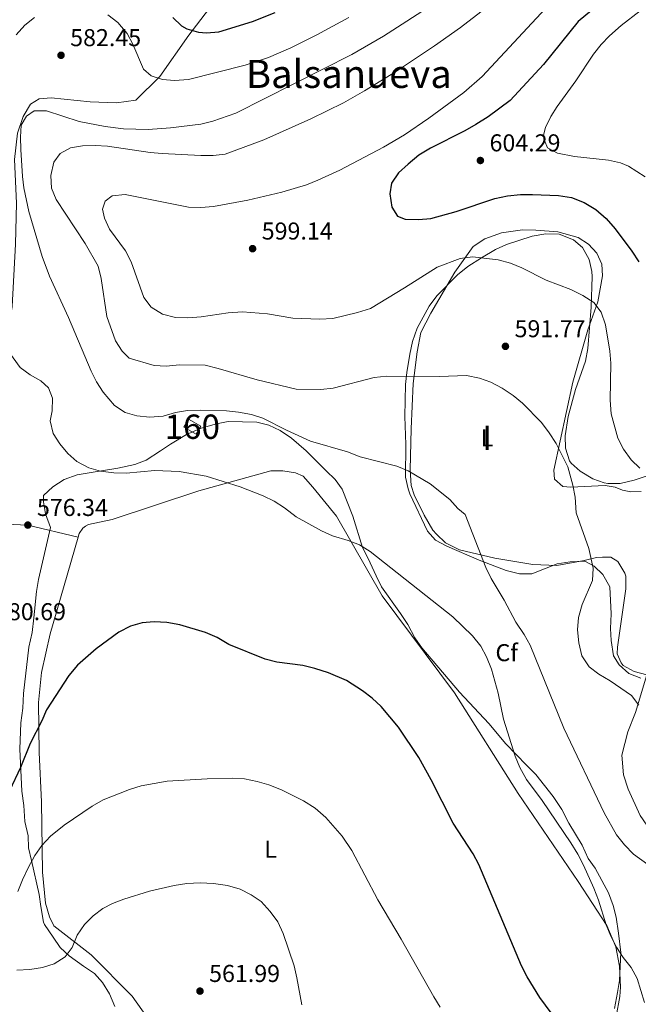
# Model space of a CAD drawing. Units: metres. Extents: x 635233 to 642175, y 4701986 to 4706750.
# Drawn here: x 636175 to 636429, y 4702205 to 4702609 of the extents above; entities that cross this region are included whole.
import ezdxf
from ezdxf.enums import TextEntityAlignment as Align

# ---------------------------------------------------------------- set-up
doc = ezdxf.new("R2010")
doc.units = ezdxf.units.M
doc.header["$MEASUREMENT"] = 0
doc.linetypes.add('DGN Style 3', pattern=[121.60946, 86.8639, -34.74556])
for name, color, linetype, lineweight in [('Nivel 18', 7, 'Continuous', 0), ('Nivel 21', 7, 'Continuous', 0), ('Nivel 35', 7, 'Continuous', 0), ('Nivel 36', 7, 'Continuous', 0), ('Nivel 37', 7, 'Continuous', 0), ('Nivel 4', 7, 'Continuous', 0), ('Nivel 41', 7, 'Continuous', 0), ('Nivel 45', 7, 'Continuous', 0), ('Nivel 48', 7, 'Continuous', 0), ('Nivel 5', 7, 'Continuous', 0), ('Nivel 53', 7, 'Continuous', 0), ('Nivel 57', 7, 'Continuous', 0), ('Nivel 59', 7, 'Continuous', 0), ('Nivel 61', 7, 'Continuous', 0), ('Nivel 7', 7, 'Continuous', 0)]:
    doc.layers.add(name, color=color, linetype=linetype, lineweight=lineweight)
doc.styles.add('Style-Arial', font='txt')
doc.styles.add('Style-Arial Narrow', font='txt')
doc.styles.add('Style-Times New Roman', font='txt')

# ---------------------------------------------------------------- blocks, each defined once
blk = doc.blocks.new('5PATER')
at = {"layer": 'Nivel 7', "linetype": 'Continuous', "lineweight": 0}
h = blk.add_hatch(color=51, dxfattribs=at)
edge = h.paths.add_edge_path()
edge.add_ellipse((-0.02999591827392578, 0.04192540049552917), major_axis=(-10.95721237942168, -11.10700355961716), ratio=0.9994222409660317, start_angle=0, end_angle=360)

msp = doc.modelspace()

# ---------------------------------------------------------------- linework, layer by layer
at = {"layer": 'Nivel 18', "color": 1, "linetype": 'DGN Style 3', "lineweight": 13, "extrusion": (0.039005581575296, 0.01962861524434249, 0.9990461861543554), "elevation": 117703.0259803573, "flags": 128}
msp.add_lwpolyline([(3914550.918812372, -2679585.476863064), (3914555.716775905, -2679582.257290795), (3914557.855152883, -2679585.463447984), (3914553.052751806, -2679588.669605169), (3914550.918812372, -2679585.476863064)], dxfattribs=at)
at = {"layer": 'Nivel 21', "color": 7, "linetype": 'DGN Style 3', "lineweight": 0}
for points in [[(636264.879999999, 4702629.949999999, 569.42), (636244.1900000013, 4702602.65, 576.51), (636232.2800000012, 4702585.73, 580.13), (636222.4699999988, 4702576.060000001, 582.63), (636214.4400000013, 4702574.880000001, 583.33), (636203.6700000018, 4702575.32, 584.02), (636187.7100000009, 4702576.939999999, 584.02), (636182.6600000001, 4702576.550000001, 584.02), (636179.120000001, 4702574.380000001, 584.16), (636176.2100000009, 4702569.23, 584.02), (636173.7800000012, 4702562.51, 584.02), (636172.629999999, 4702551.59, 584.16), (636173.3999999985, 4702533.65, 583.33), (636172.9699999988, 4702516.790000001, 582.22), (636171.629999999, 4702491.26, 580.82), (636168.5100000016, 4702471.17, 579.85), (636163.7300000004, 4702461.029999999, 578.1800000000001), (636157.9299999997, 4702451.43, 576.65), (636154.25, 4702436.57, 574.84), (636153.1700000018, 4702428.6, 574.29), (636151.3299999982, 4702411.540000001, 574.04)], [(636150.0100000016, 4702404.59, 574.26), (636157.0599999987, 4702404.41, 575.09), (636172.0899999999, 4702401.67, 576.34), (636178.0599999987, 4702401.439999999, 576.34), (636198.7100000009, 4702396.439999999, 577.51)], [(636496.3200000003, 4702284.07, 591.59), (636485.3000000007, 4702275.1, 591.0600000000001), (636475.8099999987, 4702267.67, 591.2), (636466.9299999997, 4702261.84, 588.85), (636460.0500000007, 4702258.77, 587.46), (636455.4800000004, 4702257.99, 586.91), (636451.6600000001, 4702258.609999999, 586.5), (636448.8900000006, 4702259.82, 586.22), (636444.9600000009, 4702262.59, 586.08), (636438.9600000009, 4702268.51, 586.08), (636429.6000000015, 4702282.1, 586.5), (636424.6999999993, 4702292.949999999, 586.91), (636422.7699999996, 4702298.810000001, 586.91), (636422.0799999982, 4702306.890000001, 587.46), (636424.5599999987, 4702316.5, 588.71), (636427.6700000018, 4702324.51, 589.6800000000001), (636432.3200000003, 4702339.98, 591.54)]]:
    msp.add_polyline3d(points, dxfattribs=at)
at = {"layer": 'Nivel 35', "color": 92, "linetype": 'DGN Style 3', "lineweight": 0}
for points in [[(636409.870000001, 4702503.529999999, 598.94), (636409.7699999996, 4702505.609999999, 599), (636408.6600000001, 4702510.52, 598.94), (636406, 4702515.460000001, 599.22), (636402.25, 4702518.68, 599.22), (636396.3999999985, 4702520.92, 599.22), (636390.8399999999, 4702521.060000001, 599.22), (636385.25, 4702520.16, 599.22), (636374.6600000001, 4702516.779999999, 599.22), (636370.1499999985, 4702514.630000001, 599.22), (636364.4600000009, 4702511.27, 599.22), (636358.7800000012, 4702507.609999999, 598.3000000000001), (636354.5899999999, 4702504.26, 597.19), (636346.0500000007, 4702495.66, 595.46), (636343.0100000016, 4702491.439999999, 594.73), (636338.0300000012, 4702482.390000001, 592.54), (636336.1499999985, 4702476.880000001, 591.98), (636334.9800000004, 4702471.689999999, 591.4300000000001), (636333.8399999999, 4702464.17, 591.0600000000001), (636333.2699999996, 4702459.210000001, 590.87), (636332.9499999993, 4702446.09, 591.12), (636333.3399999999, 4702434.51, 589.76), (636333.25, 4702421.18, 588.02), (636334.2699999996, 4702416.4, 587.26), (636335.0300000012, 4702414.279999999, 586.88), (636342.3200000003, 4702398.960000001, 586.0500000000001), (636345.620000001, 4702395.310000001, 586), (636350.2399999984, 4702392.85, 586.21), (636363.5199999996, 4702387.060000001, 586.88), (636374.5700000003, 4702382.76, 587.4300000000001), (636380.0500000007, 4702381.42, 587.71), (636385.0799999982, 4702381.449999999, 587.94), (636395.5500000007, 4702385.470000001, 589.37), (636400.9200000018, 4702386.290000001, 590.2), (636406.8599999994, 4702386.6, 591.03), (636410.75, 4702384.640000001, 591.58), (636414.2800000012, 4702381.15, 592.12), (636417.1400000006, 4702376.09, 592.14), (636417.7300000004, 4702364.960000001, 592.14), (636417.5, 4702359, 592.14), (636417.75, 4702354, 592.14), (636418.629999999, 4702347.68, 592.14), (636420.9800000004, 4702344.01, 592.14), (636424.9600000009, 4702340.43, 591.86), (636429.9299999997, 4702338.52, 591.86)], [(636432.1499999985, 4702421.58, 596.16), (636427.2399999984, 4702419.960000001, 596.16), (636421.370000001, 4702418.59, 595.23), (636416.4200000018, 4702418.5, 594.49), (636414.9100000001, 4702418.74, 594.27), (636410.1999999993, 4702420.390000001, 593.65), (636405.0500000007, 4702423.550000001, 593.1), (636401.3200000003, 4702426.880000001, 593.1), (636400.6700000018, 4702427.800000001, 593.1), (636398.9499999993, 4702433.08, 593.1), (636398.8200000003, 4702438.07, 593.38), (636400.0399999991, 4702446.029999999, 594), (636403.129999999, 4702457.09, 594.49), (636407.25, 4702468.82, 595.32), (636408.0799999982, 4702474.01, 595.88), (636409.5500000007, 4702491.02, 597.5500000000001), (636409.870000001, 4702503.529999999, 598.94)], [(636334.120000001, 4702360.67, 581.4), (636331.1900000013, 4702365.119999999, 581.67), (636323.4200000018, 4702376.109999999, 581.69), (636321.2100000009, 4702380.58, 582.15), (636317.9400000013, 4702387.74, 583.35), (636315.629999999, 4702392.189999999, 583.3000000000001), (636311.620000001, 4702405.15, 585.87), (636307.2100000009, 4702416.210000001, 585.87), (636304.3299999982, 4702420.23, 586.0500000000001), (636300.6000000015, 4702423.710000001, 586.28), (636292.3999999985, 4702431.93, 586.28), (636286.3399999999, 4702437.09, 586.28), (636281.7300000004, 4702440.34, 586.28), (636277.0899999999, 4702442.540000001, 586.28), (636272.2100000009, 4702443.68, 586.28), (636260.4299999997, 4702444.01, 586.28), (636255.5399999991, 4702443.02, 586.28), (636249.3299999982, 4702441.199999999, 586.28), (636243.2699999996, 4702438.6, 586.28), (636236.7199999988, 4702434.689999999, 586.28), (636232.5599999987, 4702431.93, 586), (636226.6400000006, 4702428.17, 585.03), (636221.9800000004, 4702426.369999999, 584.66), (636215.0700000003, 4702424.810000001, 584.2), (636204.0700000003, 4702423, 583.36), (636198.3099999987, 4702422.1, 582.53), (636193.0399999991, 4702420.140000001, 582.11), (636188.2699999996, 4702417.130000001, 582.11), (636184.5300000012, 4702413.58, 581.69), (636184.4600000009, 4702410.970000001, 581.28), (636185.2699999996, 4702406.029999999, 581.3000000000001), (636187.3299999982, 4702400.460000001, 580.86), (636182.4800000004, 4702379.09, 580.03), (636181.6499999985, 4702374.18, 579.69), (636180.5899999999, 4702363.290000001, 578.64), (636179.8200000003, 4702357.300000001, 578.37), (636178.5100000016, 4702351.27, 578.37), (636176.25, 4702332.199999999, 576.7), (636176.0100000016, 4702326.23, 576.4300000000001), (636175.2399999984, 4702320.24, 576.4300000000001), (636174.7199999988, 4702309.380000001, 575.88), (636175.620000001, 4702292.1, 575.6), (636176.4699999988, 4702286.189999999, 575.32), (636176.8000000007, 4702279.710000001, 575.04), (636178.1900000013, 4702273.82, 574.21), (636178.379999999, 4702268.93, 573.21), (636179.6099999994, 4702263.65, 572.1), (636182.6900000013, 4702249.689999999, 571.44), (636183.370000001, 4702244.75, 571.14), (636184.4699999988, 4702238.390000001, 569.78), (636184.9499999993, 4702237.35, 569.51), (636188.4699999988, 4702232.119999999, 568.12), (636191.3999999985, 4702227.939999999, 567.57), (636195, 4702224.529999999, 566.9), (636201, 4702220.310000001, 565.91), (636205.4899999984, 4702217.300000001, 565.63), (636208.7199999988, 4702213.48, 565.63), (636211.620000001, 4702208.93, 565.63), (636213.7800000012, 4702203.65, 565.63)], [(636419.0399999991, 4702202.92, 579.2), (636420.3200000003, 4702209.49, 580.03), (636421.0899999999, 4702214.43, 580.26), (636421.6499999985, 4702225.890000001, 581.28), (636420.6799999997, 4702233.869999999, 582.24), (636419.8099999987, 4702240.33, 582.52), (636418.6099999994, 4702245.18, 582.52), (636416.629999999, 4702250.33, 582.52), (636411.1799999997, 4702260.460000001, 583.35), (636408.3099999987, 4702264.540000001, 583.63), (636405.8200000003, 4702269.93, 583.63), (636400.3900000006, 4702278.99, 583.39), (636397.4699999988, 4702284.65, 583.35), (636393.9499999993, 4702289.890000001, 583.07), (636386.7100000009, 4702298.939999999, 582.27), (636382.9600000009, 4702302.810000001, 581.71), (636374.4200000018, 4702311.609999999, 581.69), (636367.4899999984, 4702319.92, 581.41), (636355.4499999993, 4702332.83, 580.58), (636339.8900000006, 4702350.98, 581.14), (636337.0399999991, 4702355.09, 581.1), (636334.120000001, 4702360.67, 581.4)]]:
    msp.add_polyline3d(points, dxfattribs=at)
at = {"layer": 'Nivel 36', "color": 92, "linetype": 'Continuous', "lineweight": 0}
for points in [[(636432.3200000003, 4702339.98, 591.54), (636427.1099999994, 4702341.33, 591.54), (636422.6499999985, 4702343.810000001, 591.4), (636421.7800000012, 4702344.85, 591.4), (636420.2300000004, 4702348.560000001, 591.26), (636420.370000001, 4702351.27, 591.26), (636423.7199999988, 4702375.27, 591.4), (636423.7300000004, 4702380.42, 591.4), (636423.3900000006, 4702381.75, 591.26), (636420.4299999997, 4702386.470000001, 590.57), (636417.6400000006, 4702388.220000001, 590.4300000000001), (636414.1099999994, 4702388.310000001, 590.29), (636411.6799999997, 4702388.189999999, 590.16), (636406.6099999994, 4702386.84, 589.74), (636395.3399999999, 4702384.9, 589.19), (636385.5700000003, 4702385.210000001, 587.8000000000001), (636370, 4702387.92, 585.73), (636355.4800000004, 4702391.23, 584.62), (636349.6400000006, 4702394.17, 584.2), (636345.9299999997, 4702397.77, 584.0600000000001), (636344.5, 4702399.32, 583.9300000000001), (636340.879999999, 4702405.560000001, 583.88), (636336.7399999984, 4702413.84, 584.02), (636335.620000001, 4702417.689999999, 584.02), (636335.0899999999, 4702424.140000001, 584.44), (636335.5199999996, 4702441, 587.92), (636336.3299999982, 4702459.59, 589.45), (636338.0500000007, 4702472.59, 590.98), (636339.4699999988, 4702480.550000001, 591.39), (636343.6700000018, 4702488.449999999, 592.51), (636353.4899999984, 4702505.41, 594.1800000000001), (636361.0599999987, 4702515.83, 595.7), (636365.8399999999, 4702519.01, 596.26), (636372.6799999997, 4702521.449999999, 596.96), (636381.2399999984, 4702522.800000001, 597.51), (636386.8000000007, 4702522.66, 597.65), (636395.8299999982, 4702521.91, 597.79), (636404.120000001, 4702519.609999999, 597.65), (636408.3900000006, 4702516.9, 597.51), (636411.7800000012, 4702513.16, 597.24), (636413.9200000018, 4702508.58, 596.82), (636414.1499999985, 4702503.880000001, 596.12), (636412.3099999987, 4702493.140000001, 595.57), (636408.1999999993, 4702481.6, 593.34), (636401.9200000018, 4702460.189999999, 591.39), (636394.2199999988, 4702424.029999999, 588.19), (636394.4699999988, 4702420.380000001, 588.19), (636397.879999999, 4702417.33, 588.33), (636401.1700000018, 4702417.08, 588.47), (636415.2800000012, 4702417.76, 591.12), (636419.4299999997, 4702416.960000001, 591.8100000000001), (636422.3599999994, 4702415.84, 591.39), (636425.8200000003, 4702415.060000001, 593.34), (636430, 4702415.300000001, 594.1800000000001)], [(636198.7100000009, 4702396.439999999, 577.51), (636199.1400000006, 4702397.939999999, 577.5), (636200.6499999985, 4702400.18, 577.5), (636201.6900000013, 4702401.050000001, 577.5), (636203.0100000016, 4702401.66, 577.5), (636212.7600000016, 4702403.75, 577.9), (636248.3599999994, 4702415.550000001, 579.15), (636277.9600000009, 4702423.67, 580.82), (636282.8299999982, 4702423.720000001, 581.24), (636288.0300000012, 4702422.890000001, 581.24), (636291.120000001, 4702421.6, 581.24), (636295.1799999997, 4702416.970000001, 581.1), (636304.8999999985, 4702405.050000001, 580.13), (636323.6499999985, 4702372.449999999, 578.33), (636353.3399999999, 4702332.57, 576.8000000000001), (636379.5799999982, 4702291.15, 577.91), (636404.1900000013, 4702255.060000001, 579.44), (636415.9600000009, 4702236.99, 579.44), (636419.6600000001, 4702228.25, 579.44), (636421.1600000001, 4702220.210000001, 578.88), (636421.6099999994, 4702211.57, 578.74), (636421.2699999996, 4702207.76, 578.47), (636419.8000000007, 4702199.560000001, 578.0500000000001), (636415.0599999987, 4702186.59, 577.22)], [(636228.8099999987, 4702196.66, 559.8100000000001), (636220.9100000001, 4702207.93, 560.61), (636204.0500000007, 4702224.92, 563.38), (636188.8099999987, 4702236.85, 566.42), (636187, 4702240.550000001, 566.84), (636185.3500000015, 4702246.15, 567.53), (636184.1499999985, 4702258.810000001, 568.5), (636183.7399999984, 4702287.76, 571.13), (636182.6900000013, 4702308.01, 573.76), (636182.4299999997, 4702328.58, 575.84), (636183.6900000013, 4702340.83, 576.39), (636187.1999999993, 4702356.710000001, 577.77), (636198.7100000009, 4702396.439999999, 577.51)]]:
    msp.add_polyline3d(points, dxfattribs=at)
at = {"layer": 'Nivel 4', "color": 30, "linetype": 'Continuous', "lineweight": 30, "flags": 128}
for points, elevation in [([(636416.5700000003, 4702618.74), (636404.129999999, 4702608.27), (636389.9499999993, 4702590.710000001), (636376.1799999997, 4702575.93), (636367.1499999985, 4702569.199999999), (636362.1900000013, 4702566.02), (636357.6099999994, 4702563.359999999), (636343.5100000016, 4702556.23), (636338.75, 4702553.4), (636334.3000000007, 4702549.689999999), (636330.3900000006, 4702546.130000001), (636327.4899999984, 4702541.859999999), (636326.8599999994, 4702537.529999999), (636327.6000000015, 4702532.109999999), (636329.9400000013, 4702528.4), (636333.0300000012, 4702527.109999999), (636338.6000000015, 4702526.970000001), (636343.6499999985, 4702527.359999999), (636353.9800000004, 4702530.23), (636369.9499999993, 4702535.57), (636375.1900000013, 4702536.65), (636380.4200000018, 4702537.210000001), (636385.4699999988, 4702537.26), (636396.0700000003, 4702536.82), (636401.4400000013, 4702535.99), (636406.6000000015, 4702533.939999999), (636411.3999999985, 4702531.040000001), (636415.6600000001, 4702527.449999999), (636419.370000001, 4702523.189999999), (636426.2699999996, 4702513.970000001), (636429.120000001, 4702509.550000001)], 600), ([(636237.6499999985, 4702610.029999999), (636241.2600000016, 4702606.560000001), (636243.3399999999, 4702605.33), (636248.1499999985, 4702603.949999999), (636251.5100000016, 4702603.6), (636256.5, 4702604.09), (636270.370000001, 4702608.279999999), (636279.6700000018, 4702612)], 575), ([(636388.3999999985, 4702207.369999999), (636383.1799999997, 4702215.92), (636380.8399999999, 4702220.34), (636363.3900000006, 4702262.040000001), (636361.0300000012, 4702266.439999999), (636352.8000000007, 4702278.99), (636343.7699999996, 4702296.83), (636338.7399999984, 4702305.949999999), (636330.3999999985, 4702318.369999999), (636323.2199999988, 4702326.939999999), (636319.5599999987, 4702330.33), (636315.6099999994, 4702333.42), (636309.0500000007, 4702337.59), (636301.5500000007, 4702340.779999999), (636295.9600000009, 4702342.59), (636291.1099999994, 4702343.810000001), (636280.4100000001, 4702345.07), (636275.5799999982, 4702346.34), (636260.6700000018, 4702352.390000001), (636255.8200000003, 4702355.290000001), (636251.0199999996, 4702357.359999999), (636240.5399999991, 4702360.48), (636235.2100000009, 4702361.439999999), (636229.9899999984, 4702361.689999999), (636224.9899999984, 4702361.26), (636220.1799999997, 4702359.9), (636215.4100000001, 4702357.5), (636206.1400000006, 4702350.57), (636198.3999999985, 4702343.949999999), (636194.9600000009, 4702339.6), (636185.7699999996, 4702325.609999999), (636183.7600000016, 4702321), (636179.0399999991, 4702311.74), (636175.0500000007, 4702301.83), (636170.5199999996, 4702292.27)], 575), ([(636429.2899999991, 4702085.07), (636413.120000001, 4702088.23), (636391.370000001, 4702090.050000001), (636380.370000001, 4702091.550000001), (636374.9299999997, 4702092.83), (636370.3399999999, 4702094.790000001), (636366.2399999984, 4702098.310000001), (636365.120000001, 4702101.68), (636365.5899999999, 4702106.029999999), (636367.9600000009, 4702110.32), (636372.1400000006, 4702113.09), (636390.8200000003, 4702123.98), (636394.4400000013, 4702127.630000001), (636396.129999999, 4702131.880000001), (636397.5899999999, 4702137.15), (636398.5300000012, 4702142.4), (636400.3299999982, 4702147.060000001), (636401.4699999988, 4702152.43), (636402.9499999993, 4702157.359999999), (636403.4699999988, 4702167.43), (636402.1700000018, 4702182.439999999), (636400.9800000004, 4702187.300000001), (636395.8500000015, 4702197.359999999), (636388.3999999985, 4702207.369999999)], 575)]:
    msp.add_lwpolyline(points, dxfattribs=dict(at, elevation=elevation))
at = {"layer": 'Nivel 5', "color": 30, "linetype": 'Continuous', "lineweight": 0, "flags": 128}
for points, elevation in [([(636343.4299999997, 4702418.380000001), (636334.2800000012, 4702423.689999999), (636329.6999999993, 4702425.689999999), (636314.6700000018, 4702429.550000001), (636309.4600000009, 4702431.529999999), (636294.129999999, 4702435.98), (636284.2800000012, 4702440.42), (636274.6799999997, 4702445.41), (636269.8900000006, 4702446.85), (636264.6400000006, 4702447.880000001), (636259.6600000001, 4702448.33), (636248.8399999999, 4702448.6), (636243.6900000013, 4702448.550000001), (636238.7699999996, 4702447.640000001), (636233.629999999, 4702446.189999999), (636228.2399999984, 4702445.82), (636222.9100000001, 4702446.35), (636218.0799999982, 4702447.640000001), (636213.629999999, 4702450.540000001), (636209.0199999996, 4702456.09), (636206.3200000003, 4702460.26), (636204.0700000003, 4702464.689999999), (636194.7199999988, 4702486.67), (636186.9699999988, 4702503.73), (636183.9699999988, 4702511.720000001), (636178.4699999988, 4702530.210000001), (636176.4100000001, 4702540), (636175.8399999999, 4702544.67), (636175.1499999985, 4702555.77), (636175.0100000016, 4702560.77), (636175.3299999982, 4702565.77), (636177.5, 4702569.369999999), (636180.7300000004, 4702571.560000001), (636185.7300000004, 4702571.59), (636199.1400000006, 4702567.290000001), (636209.8200000003, 4702565.15), (636217.4200000018, 4702564.210000001), (636227.5100000016, 4702563.99), (636236.6900000013, 4702564.57), (636249.120000001, 4702566.189999999), (636254.0100000016, 4702567.33), (636263.4800000004, 4702570.68), (636311.1900000013, 4702594.810000001), (636324.2100000009, 4702602.26), (636367.2199999988, 4702630.130000001)], 585), ([(636367.7300000004, 4702615.060000001), (636355.8399999999, 4702605.9), (636345.2100000009, 4702598.390000001), (636329.0599999987, 4702587.68), (636316.3200000003, 4702579.77), (636307.7600000016, 4702574.949999999), (636294.3299999982, 4702568.279999999), (636275.0199999996, 4702559.77), (636259.129999999, 4702553.880000001), (636254.1600000001, 4702553.34), (636249.1099999994, 4702553.300000001), (636233.25, 4702554.050000001), (636228.2699999996, 4702554.52), (636210.7300000004, 4702557.09), (636205.7300000004, 4702557.35), (636200.5399999991, 4702557.300000001), (636195.620000001, 4702556.390000001), (636191.3900000006, 4702554.060000001), (636188.6900000013, 4702550.48), (636187.5100000016, 4702545.109999999), (636187.7300000004, 4702539.890000001), (636189.6900000013, 4702535.15), (636201.6799999997, 4702517.15), (636206.9200000018, 4702507.75), (636208.1799999997, 4702502.68), (636210.4699999988, 4702487.109999999), (636214.129999999, 4702477.109999999), (636216.8200000003, 4702472.890000001), (636219.6999999993, 4702470.040000001), (636229.9299999997, 4702466.99)], 590), ([(636429.5599999987, 4702424.84), (636425.9600000009, 4702428.32), (636422.7699999996, 4702432.57), (636420.4499999993, 4702437.15), (636417.6900000013, 4702447.199999999), (636417.3399999999, 4702452.75), (636417.5700000003, 4702467.9), (636417.1799999997, 4702472.890000001), (636415.370000001, 4702483.720000001), (636413.6799999997, 4702488.970000001), (636410.5500000007, 4702492.880000001), (636406.1000000015, 4702495.779999999), (636401.120000001, 4702498.17), (636390.9600000009, 4702502.07), (636380.9600000009, 4702507.119999999), (636376.3500000015, 4702509.050000001), (636371.2600000016, 4702510.439999999), (636360.8200000003, 4702511.699999999), (636355.7100000009, 4702510.91), (636346.2199999988, 4702507.380000001), (636332.7899999991, 4702498.85), (636318.8399999999, 4702490.49), (636313.5100000016, 4702488.720000001), (636303.4299999997, 4702486.369999999), (636298.0300000012, 4702485.99), (636286.9100000001, 4702486.449999999), (636276.4699999988, 4702488.279999999), (636266.2800000012, 4702489.050000001), (636260.3599999994, 4702488.68), (636249.2899999991, 4702487.040000001), (636243.7399999984, 4702486.630000001), (636238.7399999984, 4702486.790000001), (636233.3399999999, 4702488.050000001), (636228.7699999996, 4702490.99), (636225.7300000004, 4702494.949999999), (636220.4899999984, 4702509.640000001), (636218.2100000009, 4702514.1), (636211.620000001, 4702523), (636209.5100000016, 4702527.529999999), (636208.7300000004, 4702531.210000001), (636209.8599999994, 4702534.48), (636212.6999999993, 4702536.67), (636218.0100000016, 4702537.210000001), (636244.1000000015, 4702532.040000001), (636249.1000000015, 4702531.92), (636254.3299999982, 4702532.310000001), (636268.4800000004, 4702534.91), (636282.3599999994, 4702538.16), (636292.4899999984, 4702541.290000001), (636297.1799999997, 4702543.08), (636306.2699999996, 4702547.210000001), (636324.2399999984, 4702556.710000001), (636332.8599999994, 4702561.76), (636342.870000001, 4702568.58), (636357.129999999, 4702579.199999999), (636364.7300000004, 4702585.689999999), (636394.5100000016, 4702617.77)], 595), ([(636310.0100000016, 4702609.99), (636296.7899999991, 4702602.869999999), (636286.0799999982, 4702597.57), (636276.8999999985, 4702593.529999999), (636267.4200000018, 4702590.390000001), (636244.0700000003, 4702584.540000001), (636238.3500000015, 4702584.130000001), (636233.3599999994, 4702584.470000001), (636228.6999999993, 4702585.98), (636225.6400000006, 4702588.67), (636221.2199999988, 4702599.029999999), (636218.879999999, 4702603.449999999), (636214.9899999984, 4702607.85), (636210.8900000006, 4702611.07)], 580), ([(636429.6700000018, 4702612.689999999), (636421.7800000012, 4702606.68), (636417.0199999996, 4702602.460000001), (636413.5799999982, 4702598.83), (636410.4800000004, 4702594.9), (636403.25, 4702583.949999999), (636395.5, 4702573.369999999), (636393, 4702569.32), (636390.7600000016, 4702564.790000001), (636389.9899999984, 4702561.68), (636390.2800000012, 4702559.41), (636391.5899999999, 4702556.42), (636395.7100000009, 4702554.23), (636402.629999999, 4702552.84), (636416.620000001, 4702551.32), (636421.5300000012, 4702550.27), (636424.8099999987, 4702548.92), (636431.6600000001, 4702544.49)], 605), ([(636180.7800000012, 4702609.970000001), (636176.879999999, 4702606.77), (636173.2899999991, 4702602.779999999)], 580), ([(636165.4699999988, 4702479.050000001), (636174.9600000009, 4702466.210000001), (636178.9899999984, 4702463.23), (636183.4400000013, 4702460.689999999), (636186.5, 4702457.83), (636188.129999999, 4702453.609999999), (636188, 4702448.4), (636187.1999999993, 4702444.24), (636188.5, 4702439.109999999), (636191.1400000006, 4702434.810000001), (636194.4800000004, 4702430.880000001), (636198.2600000016, 4702427.619999999), (636203.120000001, 4702425.029999999), (636207.8900000006, 4702423.550000001), (636213.4400000013, 4702422.880000001), (636218.4800000004, 4702422.76)], 580), ([(636229.9299999997, 4702466.99), (636234.9200000018, 4702466.699999999), (636240.3299999982, 4702467.25), (636250.8999999985, 4702467.119999999), (636256.3200000003, 4702465.84), (636272.3299999982, 4702461.1), (636288.2899999991, 4702457.34), (636298.5100000016, 4702457.09), (636303.5700000003, 4702457.66), (636320.370000001, 4702462.1), (636325.6099999994, 4702462.66), (636347.2199999988, 4702462.470000001), (636358.2399999984, 4702462.890000001), (636363.5899999999, 4702461.77), (636368.3299999982, 4702460.189999999), (636372.9200000018, 4702457.73), (636377.4299999997, 4702454.65), (636381.3200000003, 4702451.51), (636389.0799999982, 4702443.529999999), (636392.3000000007, 4702439.380000001), (636395.1099999994, 4702434.98), (636399.9600000009, 4702425.41), (636402, 4702417.779999999), (636402.9600000009, 4702412.880000001), (636403.3200000003, 4702406.439999999), (636408.5100000016, 4702391.85), (636410.370000001, 4702383.74), (636410.0700000003, 4702378.73), (636405.8200000003, 4702368.859999999), (636404.3200000003, 4702363.460000001), (636403.9400000013, 4702358.470000001), (636404.379999999, 4702353.029999999), (636405.7300000004, 4702347.77), (636408.6999999993, 4702343.279999999), (636412.6700000018, 4702340.25), (636417.3099999987, 4702337.52), (636426.0599999987, 4702331.43), (636429.1499999985, 4702327.49)], 590), ([(636218.4800000004, 4702422.76), (636230.1999999993, 4702423.9), (636240.2399999984, 4702423.42), (636251.3200000003, 4702421.58), (636265.2699999996, 4702417.119999999), (636274.7699999996, 4702413.439999999), (636279.3200000003, 4702411.300000001), (636283.5199999996, 4702408.59), (636288.2899999991, 4702404.82), (636298.6799999997, 4702399.029999999), (636303.2800000012, 4702397.07), (636309.6400000006, 4702395.17), (636314.3200000003, 4702393.4), (636318.7300000004, 4702390.630000001), (636352.629999999, 4702363.790000001), (636360.8000000007, 4702356.01), (636364.129999999, 4702351.75), (636366.5399999991, 4702347.369999999), (636368.5, 4702342.33), (636371.2800000012, 4702332.359999999), (636373.5599999987, 4702321.74), (636378.2300000004, 4702306.460000001), (636380.2300000004, 4702301.880000001), (636382.9200000018, 4702296.99), (636389.370000001, 4702288.27), (636401.1499999985, 4702270.970000001), (636404.0500000007, 4702266.210000001), (636406.3900000006, 4702261.790000001), (636410.6499999985, 4702252.25), (636412.5700000003, 4702247.359999999), (636415.6499999985, 4702237.199999999), (636417.5300000012, 4702232.57), (636419.8900000006, 4702228.109999999), (636422.6600000001, 4702223.82), (636425.9800000004, 4702219.66), (636428.4299999997, 4702215.24), (636431.379999999, 4702205.310000001)], 580), ([(636439.5799999982, 4702257.060000001), (636426.9699999988, 4702266.33), (636423.1400000006, 4702270.16), (636419.9400000013, 4702274.23), (636414.7899999991, 4702283.279999999), (636398.25, 4702318.01), (636384.5100000016, 4702352.140000001), (636382.0300000012, 4702356.48), (636378.5899999999, 4702361.59), (636373.7899999991, 4702370.66), (636368.4499999993, 4702379.470000001), (636366.2399999984, 4702383.960000001), (636357.6999999993, 4702405.790000001), (636354.7899999991, 4702408.210000001), (636351.4400000013, 4702411.92), (636343.4299999997, 4702418.380000001)], 585), ([(636173.9699999988, 4702250.970000001), (636175.8299999982, 4702255.720000001), (636178.2399999984, 4702260.609999999), (636181, 4702265.699999999), (636183.7600000016, 4702269.890000001), (636187.4400000013, 4702273.699999999), (636192.9600000009, 4702278.199999999), (636204.4299999997, 4702286.040000001), (636208.9499999993, 4702288.6), (636219.8500000015, 4702292.790000001), (636224.629999999, 4702294.290000001), (636235.2800000012, 4702296.290000001), (636251.7399999984, 4702297.25), (636261.9499999993, 4702297.439999999), (636267.1000000015, 4702297.25), (636272.2699999996, 4702296.119999999), (636277.0599999987, 4702294.68), (636282.2699999996, 4702292.630000001), (636291.370000001, 4702288.109999999), (636296.1799999997, 4702285.140000001), (636300.4899999984, 4702281.33)], 570), ([(636300.4899999984, 4702281.33), (636307.2100000009, 4702273.619999999), (636311.1700000018, 4702267.73), (636321.870000001, 4702247.439999999), (636331.4699999988, 4702231.300000001), (636344.8399999999, 4702207.68), (636347.4400000013, 4702203.41)], 570), ([(636290.620000001, 4702204.34), (636288.6000000015, 4702215.5), (636287.4600000009, 4702220.369999999), (636282.9800000004, 4702233.67), (636280.7300000004, 4702238.460000001), (636277.6400000006, 4702242.65), (636273.9699999988, 4702246.77), (636269.8599999994, 4702249.619999999), (636265.3099999987, 4702251.82), (636260.129999999, 4702253.33), (636254.3099999987, 4702254.199999999), (636248.8900000006, 4702254.43), (636243.3299999982, 4702254.199999999), (636238.129999999, 4702253.369999999), (636228.0899999999, 4702251.109999999), (636217.5, 4702247.779999999), (636212.8299999982, 4702246), (636208.9299999997, 4702243.92), (636204.879999999, 4702240.93), (636201.2899999991, 4702237.41), (636198.3099999987, 4702232.93), (636196.2399999984, 4702227.949999999), (636193.4400000013, 4702224.140000001), (636188.8200000003, 4702221.24), (636184.0300000012, 4702219.66), (636178.8500000015, 4702218.949999999), (636173.5899999999, 4702218.67)], 565)]:
    msp.add_lwpolyline(points, dxfattribs=dict(at, elevation=elevation))
at = {"layer": 'Nivel 53', "color": 1, "linetype": 'Continuous', "lineweight": 0}
msp.add_3dface([(636247.1999999993, 4702438.77, 584.03), (636249.0899999999, 4702442.109999999, 583.89), (636244.0700000003, 4702444.960000001, 584.03), (636242.1700000018, 4702441.609999999, 584.17)], dxfattribs=at)
at = {"layer": 'Nivel 57', "color": 92, "linetype": 'DGN Style 3', "lineweight": 0}
msp.add_polyline3d([(636213.7800000012, 4702203.65, 565.63), (636211.620000001, 4702208.93, 565.63), (636208.7199999988, 4702213.48, 565.63), (636205.4899999984, 4702217.300000001, 565.63), (636201, 4702220.310000001, 565.91), (636195, 4702224.529999999, 566.9), (636191.3999999985, 4702227.939999999, 567.57), (636188.4699999988, 4702232.119999999, 568.12), (636184.9499999993, 4702237.35, 569.51), (636184.4699999988, 4702238.390000001, 569.78), (636183.370000001, 4702244.75, 571.14), (636182.6900000013, 4702249.689999999, 571.44), (636179.6099999994, 4702263.65, 572.1), (636178.379999999, 4702268.93, 573.21), (636178.1900000013, 4702273.82, 574.21), (636176.8000000007, 4702279.710000001, 575.04), (636176.4699999988, 4702286.189999999, 575.32), (636175.620000001, 4702292.1, 575.6), (636174.7199999988, 4702309.380000001, 575.88), (636175.2399999984, 4702320.24, 576.4300000000001), (636176.0100000016, 4702326.23, 576.4300000000001), (636176.25, 4702332.199999999, 576.7), (636178.5100000016, 4702351.27, 578.37), (636179.8200000003, 4702357.300000001, 578.37), (636180.5899999999, 4702363.290000001, 578.64), (636181.6499999985, 4702374.18, 579.69), (636182.4800000004, 4702379.09, 580.03), (636187.3299999982, 4702400.460000001, 580.86), (636185.2699999996, 4702406.029999999, 581.3000000000001), (636184.4600000009, 4702410.970000001, 581.28), (636184.5300000012, 4702413.58, 581.69), (636188.2699999996, 4702417.130000001, 582.11), (636193.0399999991, 4702420.140000001, 582.11), (636198.3099999987, 4702422.1, 582.53), (636204.0700000003, 4702423, 583.36), (636215.0700000003, 4702424.810000001, 584.2), (636221.9800000004, 4702426.369999999, 584.66), (636226.6400000006, 4702428.17, 585.03), (636232.5599999987, 4702431.93, 586), (636236.7199999988, 4702434.689999999, 586.28), (636243.2699999996, 4702438.6, 586.28), (636249.3299999982, 4702441.199999999, 586.28), (636255.5399999991, 4702443.02, 586.28), (636260.4299999997, 4702444.01, 586.28), (636272.2100000009, 4702443.68, 586.28), (636277.0899999999, 4702442.540000001, 586.28), (636281.7300000004, 4702440.34, 586.28), (636286.3399999999, 4702437.09, 586.28), (636292.3999999985, 4702431.93, 586.28), (636300.6000000015, 4702423.710000001, 586.28), (636304.3299999982, 4702420.23, 586.0500000000001), (636307.2100000009, 4702416.210000001, 585.87), (636311.620000001, 4702405.15, 585.87), (636315.629999999, 4702392.189999999, 583.3000000000001), (636317.9400000013, 4702387.74, 583.35), (636321.2100000009, 4702380.58, 582.15), (636323.4200000018, 4702376.109999999, 581.69), (636331.1900000013, 4702365.119999999, 581.67), (636334.120000001, 4702360.67, 581.4), (636337.0399999991, 4702355.09, 581.1), (636339.8900000006, 4702350.98, 581.14), (636355.4499999993, 4702332.83, 580.58), (636367.4899999984, 4702319.92, 581.41), (636374.4200000018, 4702311.609999999, 581.69), (636382.9600000009, 4702302.810000001, 581.71), (636386.7100000009, 4702298.939999999, 582.27), (636393.9499999993, 4702289.890000001, 583.07), (636397.4699999988, 4702284.65, 583.35), (636400.3900000006, 4702278.99, 583.39), (636405.8200000003, 4702269.93, 583.63), (636408.3099999987, 4702264.540000001, 583.63), (636411.1799999997, 4702260.460000001, 583.35), (636416.629999999, 4702250.33, 582.52), (636418.6099999994, 4702245.18, 582.52), (636419.8099999987, 4702240.33, 582.52), (636420.6799999997, 4702233.869999999, 582.24), (636421.6499999985, 4702225.890000001, 581.28), (636421.0899999999, 4702214.43, 580.26), (636420.3200000003, 4702209.49, 580.03), (636419.0399999991, 4702202.92, 579.2)], dxfattribs=at)
at = {"layer": 'Nivel 59', "color": 7, "linetype": 'Continuous', "lineweight": 0}
msp.add_polyline3d([(636432.1499999985, 4702421.58, 596.16), (636427.2399999984, 4702419.960000001, 596.16), (636421.370000001, 4702418.59, 595.23), (636416.4200000018, 4702418.5, 594.49), (636414.9100000001, 4702418.74, 594.27), (636410.1999999993, 4702420.390000001, 593.65), (636405.0500000007, 4702423.550000001, 593.1), (636401.3200000003, 4702426.880000001, 593.1), (636400.6700000018, 4702427.800000001, 593.1), (636398.9499999993, 4702433.08, 593.1), (636398.8200000003, 4702438.07, 593.38), (636400.0399999991, 4702446.029999999, 594), (636403.129999999, 4702457.09, 594.49), (636407.25, 4702468.82, 595.32), (636408.0799999982, 4702474.01, 595.88), (636409.5500000007, 4702491.02, 597.5500000000001), (636409.870000001, 4702503.529999999, 598.94), (636409.7699999996, 4702505.609999999, 599), (636408.6600000001, 4702510.52, 598.94), (636406, 4702515.460000001, 599.22), (636402.25, 4702518.68, 599.22), (636396.3999999985, 4702520.92, 599.22), (636390.8399999999, 4702521.060000001, 599.22), (636385.25, 4702520.16, 599.22), (636374.6600000001, 4702516.779999999, 599.22), (636370.1499999985, 4702514.630000001, 599.22), (636364.4600000009, 4702511.27, 599.22), (636358.7800000012, 4702507.609999999, 598.3000000000001), (636354.5899999999, 4702504.26, 597.19), (636346.0500000007, 4702495.66, 595.46), (636343.0100000016, 4702491.439999999, 594.73), (636338.0300000012, 4702482.390000001, 592.54), (636336.1499999985, 4702476.880000001, 591.98), (636334.9800000004, 4702471.689999999, 591.4300000000001), (636333.8399999999, 4702464.17, 591.0600000000001), (636333.2699999996, 4702459.210000001, 590.87), (636332.9499999993, 4702446.09, 591.12), (636333.3399999999, 4702434.51, 589.76), (636333.25, 4702421.18, 588.02), (636334.2699999996, 4702416.4, 587.26), (636335.0300000012, 4702414.279999999, 586.88), (636342.3200000003, 4702398.960000001, 586.0500000000001), (636345.620000001, 4702395.310000001, 586), (636350.2399999984, 4702392.85, 586.21), (636363.5199999996, 4702387.060000001, 586.88), (636374.5700000003, 4702382.76, 587.4300000000001), (636380.0500000007, 4702381.42, 587.71), (636385.0799999982, 4702381.449999999, 587.94), (636395.5500000007, 4702385.470000001, 589.37), (636400.9200000018, 4702386.290000001, 590.2), (636406.8599999994, 4702386.6, 591.03), (636410.75, 4702384.640000001, 591.58), (636414.2800000012, 4702381.15, 592.12), (636417.1400000006, 4702376.09, 592.14), (636417.7300000004, 4702364.960000001, 592.14), (636417.5, 4702359, 592.14), (636417.75, 4702354, 592.14), (636418.629999999, 4702347.68, 592.14), (636420.9800000004, 4702344.01, 592.14), (636424.9600000009, 4702340.43, 591.86), (636429.9299999997, 4702338.52, 591.86)], dxfattribs=at)
at = {"layer": 'Nivel 61', "color": 7, "linetype": 'Continuous', "lineweight": 0}
msp.add_3dface([(635322.4699999988, 4701985.75, 491.65), (635232.7100000009, 4706612.35, 623.38), (642080.4400000013, 4706748.65, 831), (642174.7600000016, 4702121.98, 682.1800000000001)], dxfattribs=at)

# ---------------------------------------------------------------- block references
at = {"layer": 'Nivel 7', "color": 51, "linetype": 'Continuous', "lineweight": 0, "xscale": 0.1000009313241567, "yscale": 0.1000009313241567, "zscale": 0.1000009313241567}
for p in [(636191.7100000009, 4702594.439999999, 582.45), (636364, 4702551.220000001, 604.29), (636270.4100000001, 4702515, 599.14), (636374.2899999991, 4702474.869999999, 591.77), (636178.0599999987, 4702401.439999999, 576.34), (636248.7899999991, 4702210.01, 561.99)]:
    msp.add_blockref('5PATER', p, dxfattribs=at)

# ---------------------------------------------------------------- texts
at = {"layer": 'Nivel 37', "color": 92, "linetype": 'Continuous', "lineweight": 0}
for s, style, p in [('L', 'Style-Arial Narrow', (636366.7531471029, 4702437.269979998, 587.96)), ('Cf', 'Style-Arial', (636374.7887632251, 4702349.03998, 582.24)), ('L', 'Style-Arial Narrow', (636277.7831471041, 4702268.309979999, 567.3000000000001))]:
    msp.add_text(s, height=6.99996, dxfattribs=dict(at, style=style)).set_placement(p, align=Align.MIDDLE_CENTER)
at = {"layer": 'Nivel 41', "color": 7, "linetype": 'Continuous', "lineweight": 0, "style": 'Style-Arial'}
for s, p in [('582.45', (636195.4600000009, 4702598.189999999, 582.45)), ('604.29', (636367.75, 4702554.970000001, 604.29)), ('599.14', (636274.1600000001, 4702518.75, 599.14)), ('591.77', (636378.0399999991, 4702478.619999999, 591.77)), ('576.34', (636181.8099999987, 4702405.189999999, 576.34)), ('580.69', (636164.5799999982, 4702362.369999999, 580.69)), ('561.99', (636252.5399999991, 4702213.76, 561.99))]:
    msp.add_text(s, height=6.99996, dxfattribs=at).set_placement(p)
at = {"layer": 'Nivel 45', "color": 7, "linetype": 'Continuous', "lineweight": 0, "style": 'Style-Times New Roman'}
msp.add_text('Balsanueva', height=11.49996, dxfattribs=at).set_placement((636309.9657515697, 4702586.779979998, 587.0500000000001), align=Align.MIDDLE_CENTER)
at = {"layer": 'Nivel 48', "color": 1, "linetype": 'Continuous', "lineweight": 0, "style": 'Style-Arial Narrow'}
msp.add_text('160', height=9.99996, dxfattribs=at).set_placement((636245.6346221045, 4702441.859979998, 583.66), align=Align.MIDDLE_CENTER)
at = {"layer": 'Nivel 48', "color": 6, "linetype": 'Continuous', "lineweight": 0, "style": 'Style-Arial Narrow'}
msp.add_text('I', height=9.99996, dxfattribs=at).set_placement((636366.7529893927, 4702437.269979998, 587.96), align=Align.MIDDLE_CENTER)

doc.saveas('drawing.dxf')
